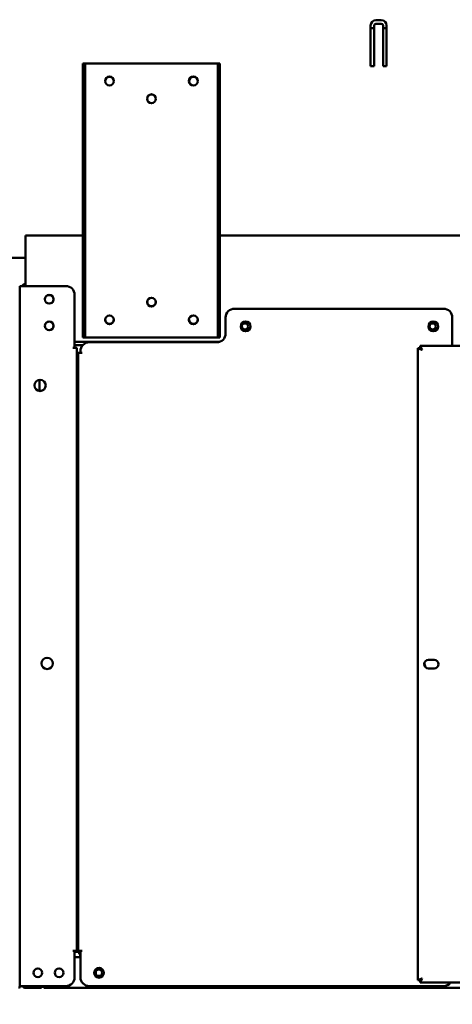
# Model space of a CAD drawing. Units: millimetres. Extents: x 65 to 5851, y 100 to 4100.
# Drawn here: x 2943 to 3187, y 1282 to 1839 of the extents above; entities that cross this region are included whole.
import ezdxf

# ---------------------------------------------------------------- set-up
doc = ezdxf.new("R2010")
doc.units = ezdxf.units.MM
doc.header["$LTSCALE"] = 20
doc.layers.add('Dimension (ISO)', color=7, linetype='Continuous', lineweight=25)
doc.layers.add('Visible (ISO)', color=7, linetype='Continuous', lineweight=50)
doc.styles.add('Note Text (ISO)', font='tahoma.ttf')
doc.dimstyles.new('Default (ISO)', dxfattribs={"dimscale": 20, "dimtxt": 2.5, "dimasz": 2.5, "dimexe": 1, "dimexo": 2, "dimgap": 0.762, "dimtad": 1, "dimtoh": 1, "dimdec": 1, "dimrnd": 1e-08, "dimzin": 0, "dimdsep": 46, "dimtxsty": 'Note Text (ISO)', "dimcen": 0.09, "dimdle": 10, "dimclrd": 256, "dimclre": 256, "dimclrt": 256, "dimadec": 1, "dimazin": 0, "dimtfac": 1.40208, "dimtmove": 0, "dimatfit": 3, "dimfxl": 1, "dimtolj": 1, "dimtzin": 0, "dimlwd": -1, "dimlwe": -1, "dimarcsym": 0})

# ---------------------------------------------------------------- blocks, each defined once
blk = doc.blocks.new('*D23')
at = {"layer": 'Defpoints', "color": 0, "transparency": 16777216}
for p in [(2188.47, 1927.25), (3634.07, 1927.25), (2188.47, 889.57)]:
    blk.add_point(p, dxfattribs=at)
at = {"layer": 'Dimension (ISO)', "transparency": 16777216}
for p, q in [((2188.47, 1887.25), (2188.47, 869.57)), ((3634.07, 1887.25), (3634.07, 869.57)), ((3584.07, 889.57), (2238.47, 889.57))]:
    blk.add_line(p, q, dxfattribs=at)
for points in [[(2238.47, 897.9), (2238.47, 881.23), (2188.47, 889.57)], [(3584.07, 897.9), (3584.07, 881.23), (3634.07, 889.57)]]:
    blk.add_solid(points, dxfattribs=at)
at = {"layer": 'Dimension (ISO)', "transparency": 16777216, "insert": (2841.11, 956.79), "char_height": 50, "attachment_point": 1, "style": 'Note Text (ISO)'}
blk.add_mtext('\\A1;1446', dxfattribs=at)

msp = doc.modelspace()

# ---------------------------------------------------------------- linework, layer by layer
at = {"layer": 'Visible (ISO)'}
for p, q in [((3144.27, 1838.35), (3147.27, 1838.35)), ((3141.27, 1812.35), (3141.27, 1835.35)), ((3143.27, 1833.91), (3141.27, 1833.91)), ((3143.27, 1835.35), (3143.27, 1812.35)), ((3147.27, 1836.35), (3144.27, 1836.35)), ((3148.27, 1812.35), (3148.27, 1835.35)), ((3150.27, 1833.91), (3148.27, 1833.91)), ((3150.27, 1835.35), (3150.27, 1812.35)), ((2979.97, 1813.95), (2978.77, 1813.95)), ((2978.77, 1808.95), (2978.77, 1813.95)), ((2979.97, 1813.95), (2979.97, 1808.95)), ((2979.97, 1813.95), (2980.97, 1813.95)), ((2980.97, 1813.95), (3053.97, 1813.95)), ((3053.97, 1813.95), (3054.97, 1813.95)), ((3054.97, 1808.95), (3054.97, 1813.95)), ((3056.17, 1813.95), (3054.97, 1813.95)), ((3056.17, 1813.95), (3056.17, 1808.95)), ((3143.27, 1812.35), (3141.27, 1812.35)), ((3150.27, 1812.35), (3148.27, 1812.35)), ((2978.77, 1663.95), (2978.77, 1808.95)), ((2979.97, 1663.95), (2979.97, 1808.95)), ((3054.97, 1808.95), (3054.97, 1663.95)), ((3056.17, 1663.95), (3056.17, 1808.95)), ((2978.77, 1716.55), (2946.27, 1716.55)), ((2946.27, 1714.35), (2946.27, 1716.55)), ((3453.37, 1716.55), (3056.17, 1716.55)), ((2946.27, 1714.35), (2946.27, 1688.05)), ((2946.27, 1703.95), (2262.27, 1703.95)), ((2943.07, 1292.25), (2943.07, 1688.05)), ((2943.07, 1688.05), (2945.27, 1688.05)), ((2969.07, 1688.05), (2945.27, 1688.05)), ((2974.07, 1683.05), (2974.07, 1653.06)), ((3059.37, 1670.25), (3059.37, 1661.25)), ((3064.37, 1675.25), (3182.37, 1675.25)), ((3187.37, 1670.25), (3187.37, 1654.25)), ((2978.77, 1658.95), (2978.77, 1663.95)), ((2979.97, 1663.95), (2979.97, 1658.95)), ((3054.97, 1658.95), (3054.97, 1663.95)), ((3056.17, 1663.95), (3056.17, 1658.95)), ((3056.08, 1656.55), (2974.07, 1656.55)), ((2974.07, 1654.65), (2978.71, 1654.65)), ((2978.77, 1658.95), (2979.97, 1658.95)), ((2980.97, 1658.95), (2979.97, 1658.95)), ((3053.97, 1658.95), (2980.97, 1658.95)), ((3054.37, 1656.25), (2982.37, 1656.25)), ((3054.97, 1658.95), (3053.97, 1658.95)), ((3054.97, 1658.95), (3056.17, 1658.95)), ((3169.32, 1653.05), (3169.32, 1654.25)), ((3170.32, 1652.05), (3169.32, 1654.25)), ((3169.32, 1654.25), (3556.63, 1654.25)), ((2973.06, 1653.05), (2973.06, 1653.06)), ((2973.06, 1653.06), (2974.07, 1653.06)), ((2973.07, 1653.05), (2973.06, 1653.05)), ((2975.27, 1653.05), (2973.07, 1653.05)), ((2975.27, 1653.05), (2975.27, 1312.25)), ((2976.17, 1312.25), (2976.17, 1650.25)), ((2978.37, 1650.25), (2976.17, 1650.25)), ((2977.37, 1650.26), (2977.37, 1651.25)), ((2977.37, 1650.26), (2978.38, 1650.26)), ((2978.38, 1650.25), (2978.37, 1650.25)), ((2978.38, 1650.26), (2978.38, 1650.25)), ((3167.97, 1652.91), (3170.17, 1651.91)), ((3169.17, 1652.91), (3167.97, 1652.91)), ((3167.97, 1295.59), (3167.97, 1652.91)), ((3170.17, 1651.91), (3169.17, 1652.91)), ((3170.32, 1652.05), (3169.32, 1653.05)), ((3170.32, 1652.05), (3170.17, 1651.91)), ((2954.27, 1628.66), (2954.27, 1635.04)), ((3174.02, 1476.7), (3177.12, 1476.7)), ((3177.12, 1471.8), (3174.02, 1471.8)), ((2976.17, 1331.65), (2975.27, 1331.65)), ((2973.06, 1312.24), (2973.06, 1312.25)), ((2973.06, 1312.25), (2973.07, 1312.25)), ((2974.07, 1312.24), (2973.06, 1312.24)), ((2973.07, 1312.25), (2975.27, 1312.25)), ((2974.07, 1312.24), (2974.07, 1297.25)), ((2976.57, 1311.65), (2974.07, 1311.65)), ((2974.07, 1308.65), (2977.37, 1308.65)), ((2976.17, 1312.25), (2978.37, 1312.25)), ((2976.57, 1310.35), (2976.57, 1312.25)), ((2976.57, 1310.35), (2977.27, 1310.35)), ((2977.27, 1312.25), (2977.27, 1310.35)), ((2977.27, 1308.65), (2977.27, 1310.35)), ((2977.27, 1310.35), (2977.37, 1310.35)), ((2977.37, 1297.25), (2977.37, 1312.24)), ((2978.38, 1312.24), (2977.37, 1312.24)), ((2978.27, 1312.24), (2978.27, 1312.25)), ((2978.37, 1312.25), (2978.38, 1312.25)), ((2978.38, 1312.25), (2978.38, 1312.24)), ((2943.07, 1292.25), (2945.27, 1292.25)), ((2969.07, 1292.25), (2945.27, 1292.25)), ((2955.47, 1291.25), (2955.47, 1292.25)), ((2956.62, 1292.25), (2956.62, 1291.25)), ((3182.37, 1292.25), (2982.37, 1292.25)), ((3170.17, 1296.59), (3167.97, 1295.59)), ((3169.17, 1295.59), (3167.97, 1295.59)), ((3170.17, 1296.59), (3169.17, 1295.59)), ((3169.32, 1294.25), (3170.32, 1296.45)), ((3170.32, 1296.45), (3169.32, 1295.45)), ((3169.32, 1295.45), (3169.32, 1294.25)), ((3556.63, 1294.25), (3169.32, 1294.25)), ((3170.17, 1296.59), (3170.32, 1296.45)), ((2946.47, 1291.25), (2950.47, 1291.25)), ((2955.47, 1291.25), (2950.47, 1291.25)), ((3552.93, 1291.25), (2956.62, 1291.25))]:
    msp.add_line(p, q, dxfattribs=at)
for centre, radius in [((2993.77, 1803.95), 2.5), ((2993.77, 1803.95), 2.45), ((3041.17, 1803.95), 2.5), ((3041.17, 1803.95), 2.45), ((3017.47, 1793.95), 2.5), ((3017.47, 1793.95), 2.45), ((2959.77, 1680.55), 2.45), ((3017.47, 1678.95), 2.5), ((2993.77, 1668.95), 2.5), ((3041.17, 1668.95), 2.5), ((2959.77, 1665.55), 2.45), ((3070.67, 1665.25), 2.75), ((3070.27, 1665.15), 1.8), ((3176.67, 1665.25), 2.75), ((3176.27, 1665.15), 1.8), ((2954.57, 1631.85), 3.2), ((2958.57, 1474.7), 3.2), ((2953.27, 1299.75), 2.45), ((2965.27, 1299.75), 2.45), ((2987.87, 1299.75), 2.75), ((2987.77, 1299.75), 1.8)]:
    msp.add_circle(centre, radius, dxfattribs=at)
for centre, radius, start, end in [((3144.27, 1835.35), 3, 90, 180), ((3147.27, 1835.35), 3, 0, 90), ((3144.27, 1835.35), 1, 90, 180), ((3147.27, 1835.35), 1, 0, 90), ((2946.47, 1687.05), 2.2, 95.2159, 152.9643), ((2969.07, 1683.05), 5, 0, 90), ((2959.77, 1680.45), 2.5, 30.9975, 149.0025), ((2959.67, 1680.55), 2.5, 300.9975, 43.3792), ((3017.47, 1679.25), 2.5, 183.4398, 356.5602), ((3064.37, 1670.25), 5, 90, 180), ((3182.37, 1670.25), 5, 0, 90), ((2959.77, 1665.45), 2.5, 30.9975, 149.0025), ((2959.67, 1665.55), 2.5, 300.9975, 43.3792), ((2993.77, 1669.25), 2.5, 183.4398, 356.5602), ((3041.17, 1669.25), 2.5, 183.4398, 356.5602), ((3070.27, 1665.35), 1.8, 183.1847, 356.8153), ((3176.27, 1665.35), 1.8, 183.1847, 356.8153), ((3054.37, 1661.25), 5, 270, 0), ((2982.37, 1651.25), 5, 90, 180), ((3174.02, 1474.25), 2.45, 90, 270), ((3177.12, 1474.25), 2.45, 270, 90), ((3175.67, 1474.65), 4, 175.1209, 212.1331), ((2969.07, 1297.25), 5, 270, 0), ((2982.37, 1297.25), 5, 180, 270), ((2946.47, 1293.45), 2.2, 213.0557, 270), ((3182.37, 1297.25), 5, 270, 323.1301)]:
    msp.add_arc(centre, radius, start, end, dxfattribs=at)
msp.add_open_spline([(2943.85, 1292.25), (2943.69, 1292.03), (2943.49, 1291.85), (2943.27, 1291.7), (2943, 1291.53), (2942.7, 1291.42), (2942.39, 1291.37)], degree=3, knots=[-0.6137972, -0.6137972, -0.6137972, -0.6137972, -0.3813212, -0.3813212, -0.3813212, -0.0948849, -0.0948849, -0.0948849, -0.0948849], dxfattribs=at)

# ---------------------------------------------------------------- dimensions: what is measured, and where the dimension line sits
at = {"layer": 'Dimension (ISO)'}
dim = msp.add_linear_dim(base=(2188.47, 889.57), p1=(3634.07, 1927.25), p2=(2188.47, 1927.25), angle=180, dimstyle='Default (ISO)', override={"dimgap": 0.762, "dimtoh": 0, "dimdec": 0, "dimtol": 0, "dimlim": 0, "dimtp": 0, "dimtm": 0, "dimtdec": 2, "dimtofl": 0, "dimatfit": 1}, dxfattribs=at)
dim.commit()
dim.dimension.update_dxf_attribs({"geometry": '*D23', "text_midpoint": (2911.27, 889.57), "dimtype": 160})

doc.saveas('drawing.dxf')
